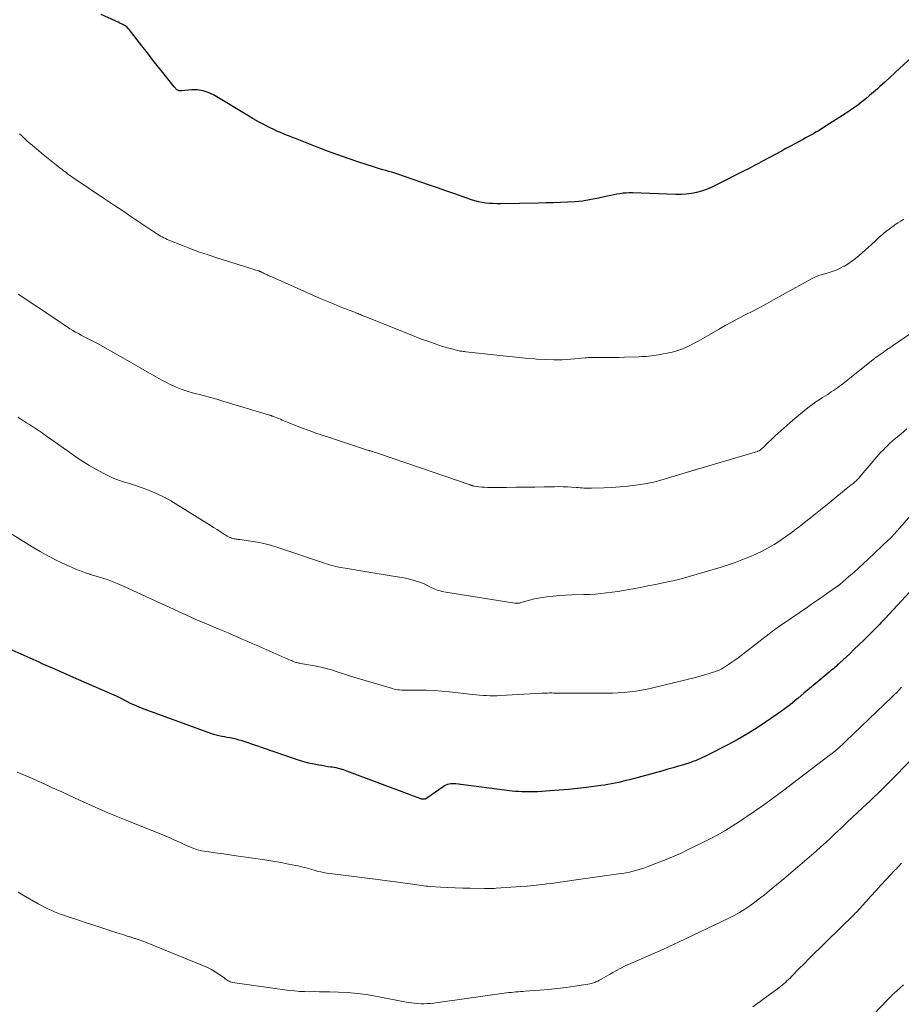
# Model space of a CAD drawing. Units: feet. Extents: x 1955000 to 1960000, y 500000 to 505000.
# Drawn here: x 1955714 to 1955873, y 500980 to 501158 of the extents above; entities that cross this region are included whole.
import ezdxf

# ---------------------------------------------------------------- set-up
doc = ezdxf.new("R2010")
doc.units = ezdxf.units.FT
doc.header["$LTSCALE"] = 100
doc.header["$MEASUREMENT"] = 0
doc.layers.add('CONTOUR INDEX', color=32, linetype='Continuous', lineweight=25)
doc.layers.add('CONTOUR INTERMEDIATE', color=40, linetype='Continuous', lineweight=15)

msp = doc.modelspace()

# ---------------------------------------------------------------- linework, layer by layer
at = {"layer": 'CONTOUR INDEX', "flags": 128}
for points, elevation in [([(1955877.32, 501153.59), (1955872.9, 501149.5), (1955872.01, 501148.68), (1955871.11, 501147.85), (1955870.21, 501147.03), (1955869.31, 501146.22), (1955868.87, 501145.82), (1955868.18, 501145.21), (1955867.48, 501144.61), (1955866.77, 501144.02), (1955866.06, 501143.43), (1955865.33, 501142.87), (1955864.58, 501142.32), (1955863.83, 501141.8), (1955863.06, 501141.29), (1955859.15, 501138.79), (1955858.7, 501138.51), (1955858.24, 501138.23), (1955857.78, 501137.96), (1955857.31, 501137.69), (1955856.85, 501137.43), (1955856.38, 501137.17), (1955855.91, 501136.92), (1955855.44, 501136.66), (1955854.77, 501136.3), (1955853.96, 501135.86), (1955853.15, 501135.43), (1955852.34, 501134.99), (1955851.54, 501134.56), (1955848.22, 501132.77), (1955847.38, 501132.31), (1955846.53, 501131.86), (1955845.68, 501131.42), (1955844.83, 501130.98), (1955839.71, 501128.36), (1955838.86, 501127.96), (1955837.99, 501127.6), (1955837.09, 501127.3), (1955836.18, 501127.05), (1955835.26, 501126.86), (1955834.33, 501126.73), (1955833.39, 501126.67), (1955832.44, 501126.67), (1955824.61, 501126.98), (1955824.04, 501126.98), (1955823.48, 501126.96), (1955822.91, 501126.91), (1955822.35, 501126.83), (1955821.79, 501126.73), (1955821.24, 501126.63), (1955820.68, 501126.51), (1955820.13, 501126.4), (1955818.17, 501125.96), (1955816.87, 501125.71), (1955815.57, 501125.51), (1955814.25, 501125.38), (1955812.93, 501125.29), (1955811.61, 501125.24), (1955810.28, 501125.2), (1955808.95, 501125.17), (1955807.63, 501125.14), (1955800.79, 501125.02), (1955800.12, 501125.02), (1955799.45, 501125.04), (1955798.78, 501125.09), (1955798.12, 501125.15), (1955797.45, 501125.25), (1955796.8, 501125.38), (1955796.15, 501125.55), (1955795.51, 501125.75), (1955793.83, 501126.34), (1955792.36, 501126.85), (1955790.88, 501127.37), (1955789.4, 501127.88), (1955787.93, 501128.39), (1955782.24, 501130.35), (1955781.7, 501130.53), (1955781.15, 501130.71), (1955780.6, 501130.87), (1955780.04, 501131.02), (1955779.48, 501131.17), (1955778.93, 501131.33), (1955778.38, 501131.49), (1955777.83, 501131.67), (1955775.14, 501132.55), (1955773.25, 501133.18), (1955771.37, 501133.84), (1955769.51, 501134.54), (1955767.65, 501135.26), (1955764.3, 501136.6), (1955763.75, 501136.82), (1955763.2, 501137.03), (1955762.65, 501137.24), (1955762.1, 501137.44), (1955761.55, 501137.65), (1955761.01, 501137.88), (1955760.47, 501138.11), (1955759.94, 501138.36), (1955759, 501138.83), (1955758.01, 501139.33), (1955757.03, 501139.85), (1955756.06, 501140.39), (1955755.1, 501140.96), (1955748.89, 501144.71), (1955747.97, 501145.15), (1955747.01, 501145.47), (1955746.01, 501145.61), (1955744.98, 501145.62), (1955743.1, 501145.45), (1955742.99, 501145.45), (1955742.88, 501145.45), (1955742.77, 501145.45), (1955742.67, 501145.47), (1955742.56, 501145.5), (1955742.46, 501145.54), (1955742.37, 501145.59), (1955742.29, 501145.65), (1955742.23, 501145.71), (1955742.12, 501145.81), (1955742.01, 501145.92), (1955741.92, 501146.03), (1955741.82, 501146.15), (1955739.99, 501148.46), (1955738.98, 501149.73), (1955737.97, 501151.01), (1955736.97, 501152.29), (1955735.97, 501153.57), (1955733.66, 501156.52), (1955733.54, 501156.66), (1955733.42, 501156.8), (1955733.28, 501156.93), (1955733.14, 501157.05), (1955732.99, 501157.17), (1955732.83, 501157.27), (1955732.67, 501157.36), (1955732.5, 501157.45), (1955732.27, 501157.56), (1955731.98, 501157.69), (1955731.69, 501157.83), (1955731.4, 501157.96), (1955731.11, 501158.09), (1955728.6, 501159.25)], 960), ([(1955875.4, 501055.58), (1955870.29, 501050.05), (1955870.05, 501049.8), (1955869.81, 501049.54), (1955869.57, 501049.29), (1955869.33, 501049.03), (1955869.09, 501048.78), (1955868.85, 501048.53), (1955868.6, 501048.28), (1955868.36, 501048.03), (1955867.21, 501046.89), (1955866.38, 501046.08), (1955865.55, 501045.27), (1955864.71, 501044.47), (1955863.87, 501043.67), (1955862.11, 501042.01), (1955861.88, 501041.79), (1955861.64, 501041.58), (1955861.4, 501041.37), (1955861.16, 501041.16), (1955860.92, 501040.95), (1955860.67, 501040.75), (1955860.43, 501040.55), (1955860.18, 501040.34), (1955858.63, 501039.06), (1955857.61, 501038.22), (1955856.59, 501037.37), (1955855.58, 501036.52), (1955854.56, 501035.66), (1955854.31, 501035.45), (1955853.16, 501034.51), (1955851.99, 501033.6), (1955850.79, 501032.72), (1955849.57, 501031.87), (1955848.68, 501031.28), (1955846.99, 501030.18), (1955845.27, 501029.12), (1955843.51, 501028.12), (1955841.73, 501027.16), (1955838.05, 501025.27), (1955837.67, 501025.08), (1955837.29, 501024.89), (1955836.9, 501024.71), (1955836.51, 501024.54), (1955836.28, 501024.44), (1955836, 501024.33), (1955835.72, 501024.22), (1955835.43, 501024.12), (1955835.14, 501024.02), (1955833.85, 501023.61), (1955832.92, 501023.33), (1955831.98, 501023.04), (1955831.03, 501022.77), (1955830.09, 501022.51), (1955824.08, 501020.89), (1955823.44, 501020.72), (1955822.79, 501020.56), (1955822.15, 501020.41), (1955821.5, 501020.26), (1955820.85, 501020.13), (1955820.19, 501020.01), (1955819.54, 501019.91), (1955818.88, 501019.82), (1955816.34, 501019.51), (1955814.69, 501019.32), (1955813.03, 501019.15), (1955811.37, 501019), (1955809.7, 501018.88), (1955807.54, 501018.73), (1955806.96, 501018.7), (1955806.38, 501018.68), (1955805.79, 501018.67), (1955805.21, 501018.68), (1955804.63, 501018.7), (1955804.04, 501018.74), (1955803.46, 501018.79), (1955802.88, 501018.85), (1955792.67, 501020.12), (1955792.38, 501020.14), (1955792.08, 501020.15), (1955791.78, 501020.12), (1955791.49, 501020.09), (1955791.2, 501020.01), (1955790.92, 501019.92), (1955790.66, 501019.79), (1955790.41, 501019.63), (1955787.48, 501017.55), (1955787.38, 501017.49), (1955787.27, 501017.44), (1955787.16, 501017.4), (1955787.05, 501017.37), (1955786.93, 501017.36), (1955786.81, 501017.36), (1955786.7, 501017.37), (1955786.58, 501017.39), (1955786.44, 501017.42), (1955786.32, 501017.46), (1955786.2, 501017.5), (1955786.08, 501017.54), (1955785.69, 501017.68), (1955785.38, 501017.79), (1955785.07, 501017.91), (1955784.75, 501018.03), (1955784.44, 501018.14), (1955773.03, 501022.45), (1955772.38, 501022.67), (1955771.72, 501022.86), (1955771.05, 501023.01), (1955770.37, 501023.13), (1955770.1, 501023.17), (1955769.55, 501023.25), (1955769.01, 501023.34), (1955768.46, 501023.44), (1955767.91, 501023.54), (1955767.09, 501023.69), (1955766.14, 501023.9), (1955765.2, 501024.13), (1955764.26, 501024.4), (1955763.34, 501024.7), (1955754.61, 501027.74), (1955754.08, 501027.91), (1955753.55, 501028.07), (1955753.02, 501028.21), (1955752.48, 501028.33), (1955752.4, 501028.35), (1955751.9, 501028.45), (1955751.4, 501028.55), (1955750.89, 501028.63), (1955750.39, 501028.71), (1955749.88, 501028.8), (1955749.39, 501028.92), (1955748.9, 501029.06), (1955748.41, 501029.22), (1955736.36, 501033.64), (1955735.57, 501033.95), (1955734.78, 501034.28), (1955734.01, 501034.64), (1955733.25, 501035.01), (1955731.99, 501035.67), (1955731.87, 501035.73), (1955731.74, 501035.8), (1955731.61, 501035.86), (1955731.49, 501035.93), (1955731.36, 501035.99), (1955731.23, 501036.05), (1955731.1, 501036.11), (1955730.97, 501036.17), (1955725.54, 501038.53), (1955723.63, 501039.36), (1955721.73, 501040.19), (1955719.83, 501041.03), (1955717.94, 501041.87), (1955717.37, 501042.12), (1955715.76, 501042.85), (1955714.15, 501043.58), (1955712.55, 501044.32)], 940)]:
    msp.add_lwpolyline(points, dxfattribs=dict(at, elevation=elevation))
at = {"layer": 'CONTOUR INTERMEDIATE', "flags": 128}
for points, elevation in [([(1955873.65, 501122.26), (1955873.12, 501121.9), (1955872.59, 501121.55), (1955872.06, 501121.19), (1955871.94, 501121.11), (1955871.47, 501120.79), (1955871.02, 501120.45), (1955870.57, 501120.11), (1955870.13, 501119.75), (1955869.78, 501119.46), (1955869.53, 501119.24), (1955869.28, 501119.02), (1955869.03, 501118.79), (1955868.79, 501118.56), (1955868.55, 501118.33), (1955868.31, 501118.1), (1955868.06, 501117.87), (1955867.81, 501117.65), (1955865.56, 501115.65), (1955864.93, 501115.12), (1955864.28, 501114.63), (1955863.6, 501114.18), (1955862.91, 501113.75), (1955862.82, 501113.71), (1955862.14, 501113.35), (1955861.44, 501113.03), (1955860.72, 501112.77), (1955859.99, 501112.53), (1955858.99, 501112.26), (1955858.74, 501112.18), (1955858.5, 501112.11), (1955858.27, 501112.03), (1955858.03, 501111.94), (1955857.8, 501111.85), (1955857.57, 501111.75), (1955857.34, 501111.64), (1955857.12, 501111.52), (1955850.08, 501107.63), (1955848.85, 501106.95), (1955847.61, 501106.29), (1955846.37, 501105.63), (1955845.12, 501104.99), (1955843.87, 501104.34), (1955842.63, 501103.68), (1955841.4, 501103), (1955840.17, 501102.3), (1955837.02, 501100.49), (1955836.39, 501100.14), (1955835.76, 501099.79), (1955835.12, 501099.46), (1955834.48, 501099.14), (1955833.82, 501098.85), (1955833.16, 501098.59), (1955832.47, 501098.39), (1955831.78, 501098.22), (1955829.34, 501097.71), (1955828.91, 501097.62), (1955828.47, 501097.56), (1955828.04, 501097.5), (1955827.6, 501097.46), (1955827.16, 501097.43), (1955826.73, 501097.4), (1955826.29, 501097.38), (1955825.85, 501097.36), (1955823.15, 501097.27), (1955822.24, 501097.24), (1955821.33, 501097.23), (1955820.42, 501097.22), (1955819.51, 501097.23), (1955818.23, 501097.25), (1955817.96, 501097.25), (1955817.69, 501097.25), (1955817.42, 501097.24), (1955817.15, 501097.23), (1955816.88, 501097.22), (1955816.61, 501097.2), (1955816.34, 501097.18), (1955816.07, 501097.16), (1955813.5, 501096.93), (1955811.94, 501096.83), (1955810.39, 501096.79), (1955808.83, 501096.84), (1955807.28, 501096.94), (1955806.96, 501096.97), (1955805.24, 501097.13), (1955803.53, 501097.3), (1955801.81, 501097.48), (1955800.1, 501097.66), (1955794.49, 501098.27), (1955794.25, 501098.3), (1955794.02, 501098.33), (1955793.78, 501098.36), (1955793.54, 501098.4), (1955793.3, 501098.44), (1955793.07, 501098.48), (1955792.83, 501098.54), (1955792.6, 501098.59), (1955792.14, 501098.71), (1955791.67, 501098.83), (1955791.21, 501098.95), (1955790.76, 501099.1), (1955790.3, 501099.24), (1955788.94, 501099.71), (1955787.81, 501100.1), (1955786.68, 501100.51), (1955785.56, 501100.93), (1955784.44, 501101.36), (1955776.46, 501104.55), (1955776.26, 501104.64), (1955776.05, 501104.72), (1955775.85, 501104.81), (1955775.64, 501104.9), (1955775.44, 501104.99), (1955775.24, 501105.07), (1955775.03, 501105.16), (1955774.83, 501105.24), (1955774.76, 501105.27), (1955774.51, 501105.37), (1955774.27, 501105.47), (1955774.03, 501105.56), (1955773.79, 501105.65), (1955771.82, 501106.41), (1955770.59, 501106.9), (1955769.37, 501107.39), (1955768.16, 501107.91), (1955766.95, 501108.44), (1955759.45, 501111.79), (1955759.22, 501111.89), (1955758.98, 501112), (1955758.75, 501112.1), (1955758.52, 501112.21), (1955758.37, 501112.28), (1955758.21, 501112.36), (1955758.06, 501112.43), (1955757.9, 501112.51), (1955757.75, 501112.58), (1955757.58, 501112.67), (1955757.51, 501112.7), (1955757.44, 501112.73), (1955757.37, 501112.76), (1955757.3, 501112.79), (1955757.23, 501112.82), (1955757.16, 501112.85), (1955757.09, 501112.87), (1955757.02, 501112.89), (1955756.53, 501113.04), (1955756.21, 501113.13), (1955755.9, 501113.23), (1955755.58, 501113.32), (1955755.27, 501113.42), (1955749.51, 501115.24), (1955747.93, 501115.76), (1955746.37, 501116.3), (1955744.82, 501116.87), (1955743.28, 501117.47), (1955740.82, 501118.46), (1955740.51, 501118.59), (1955740.21, 501118.72), (1955739.92, 501118.87), (1955739.63, 501119.02), (1955739.34, 501119.19), (1955739.06, 501119.35), (1955738.78, 501119.53), (1955738.51, 501119.71), (1955735.77, 501121.53), (1955734.13, 501122.62), (1955732.49, 501123.72), (1955730.85, 501124.82), (1955729.21, 501125.92), (1955723.31, 501129.9), (1955723.04, 501130.09), (1955722.77, 501130.27), (1955722.51, 501130.46), (1955722.25, 501130.65), (1955721.99, 501130.85), (1955721.73, 501131.05), (1955721.47, 501131.25), (1955721.22, 501131.45), (1955720.52, 501132), (1955719.91, 501132.48), (1955719.31, 501132.97), (1955718.71, 501133.46), (1955718.12, 501133.95), (1955715.84, 501135.85), (1955715.55, 501136.1), (1955715.26, 501136.35), (1955714.98, 501136.61), (1955714.7, 501136.88), (1955714.42, 501137.14), (1955714.14, 501137.41), (1955713.86, 501137.67)], 956), ([(1955875.88, 501102.2), (1955871.78, 501099.44), (1955871.31, 501099.12), (1955870.84, 501098.8), (1955870.37, 501098.47), (1955869.9, 501098.15), (1955869.58, 501097.92), (1955869.27, 501097.71), (1955868.97, 501097.49), (1955868.67, 501097.26), (1955868.38, 501097.03), (1955862.39, 501092.3), (1955862.03, 501092.03), (1955861.67, 501091.76), (1955861.3, 501091.49), (1955860.93, 501091.24), (1955860.55, 501090.99), (1955860.17, 501090.74), (1955859.79, 501090.5), (1955859.4, 501090.26), (1955858.96, 501089.98), (1955858.36, 501089.6), (1955857.77, 501089.2), (1955857.19, 501088.77), (1955856.62, 501088.34), (1955854.7, 501086.81), (1955853.59, 501085.9), (1955852.49, 501084.96), (1955851.42, 501083.99), (1955850.37, 501083), (1955848.61, 501081.3), (1955848.45, 501081.14), (1955848.29, 501081), (1955848.13, 501080.85), (1955847.96, 501080.71), (1955847.74, 501080.52), (1955847.68, 501080.48), (1955847.62, 501080.43), (1955847.56, 501080.4), (1955847.49, 501080.36), (1955847.43, 501080.33), (1955847.36, 501080.3), (1955847.29, 501080.28), (1955847.22, 501080.26), (1955836.35, 501077.04), (1955836.23, 501077.01), (1955836.11, 501076.97), (1955835.98, 501076.93), (1955835.86, 501076.89), (1955835.74, 501076.85), (1955835.61, 501076.81), (1955835.49, 501076.77), (1955835.37, 501076.73), (1955829.16, 501074.89), (1955828.69, 501074.76), (1955828.22, 501074.64), (1955827.74, 501074.55), (1955827.26, 501074.47), (1955825.19, 501074.17), (1955823.75, 501073.99), (1955822.32, 501073.84), (1955820.88, 501073.74), (1955819.44, 501073.67), (1955817.24, 501073.6), (1955816.9, 501073.59), (1955816.55, 501073.6), (1955816.2, 501073.61), (1955815.85, 501073.63), (1955815.5, 501073.65), (1955815.15, 501073.68), (1955814.8, 501073.7), (1955814.46, 501073.73), (1955813.62, 501073.79), (1955812.85, 501073.84), (1955812.08, 501073.87), (1955811.32, 501073.88), (1955810.55, 501073.87), (1955808.68, 501073.84), (1955806.98, 501073.81), (1955805.27, 501073.79), (1955803.57, 501073.77), (1955801.87, 501073.75), (1955798.92, 501073.74), (1955798.4, 501073.74), (1955797.89, 501073.77), (1955797.37, 501073.81), (1955796.86, 501073.87), (1955796.03, 501073.98), (1955795.93, 501073.99), (1955795.84, 501074.01), (1955795.74, 501074.04), (1955795.64, 501074.06), (1955795.55, 501074.09), (1955795.45, 501074.12), (1955795.36, 501074.15), (1955795.27, 501074.18), (1955778.91, 501079.81), (1955778.67, 501079.89), (1955778.43, 501079.97), (1955778.19, 501080.05), (1955777.95, 501080.12), (1955777.64, 501080.22), (1955777.55, 501080.25), (1955777.46, 501080.27), (1955777.37, 501080.3), (1955777.29, 501080.33), (1955777.2, 501080.35), (1955777.11, 501080.38), (1955777.02, 501080.41), (1955776.94, 501080.43), (1955768.95, 501083.04), (1955767.55, 501083.51), (1955766.17, 501084), (1955764.79, 501084.52), (1955763.42, 501085.06), (1955761.31, 501085.92), (1955761, 501086.05), (1955760.69, 501086.17), (1955760.38, 501086.3), (1955760.07, 501086.42), (1955759.59, 501086.62), (1955759.52, 501086.65), (1955759.45, 501086.67), (1955759.38, 501086.7), (1955759.31, 501086.72), (1955759.24, 501086.75), (1955759.18, 501086.77), (1955759.11, 501086.79), (1955759.04, 501086.81), (1955750.57, 501089.35), (1955749.48, 501089.67), (1955748.38, 501089.99), (1955747.27, 501090.28), (1955746.16, 501090.57), (1955745.82, 501090.66), (1955744.89, 501090.91), (1955743.97, 501091.2), (1955743.06, 501091.53), (1955742.16, 501091.89), (1955741.8, 501092.04), (1955741.1, 501092.36), (1955740.4, 501092.69), (1955739.71, 501093.05), (1955739.04, 501093.42), (1955730.83, 501098.14), (1955729.87, 501098.68), (1955728.9, 501099.21), (1955727.93, 501099.73), (1955726.95, 501100.24), (1955726.03, 501100.7), (1955725.51, 501100.97), (1955724.99, 501101.25), (1955724.48, 501101.54), (1955723.97, 501101.83), (1955723.46, 501102.13), (1955722.96, 501102.43), (1955722.47, 501102.75), (1955721.98, 501103.08), (1955720.58, 501104.04), (1955719.39, 501104.85), (1955718.2, 501105.66), (1955717, 501106.45), (1955715.8, 501107.24), (1955714.8, 501107.9), (1955713.6, 501108.68)], 952), ([(1955874.2, 501084.32), (1955873.16, 501083.43), (1955871.93, 501082.39), (1955871.51, 501082.02), (1955871.09, 501081.65), (1955870.69, 501081.27), (1955870.29, 501080.89), (1955869.9, 501080.49), (1955869.51, 501080.09), (1955869.14, 501079.68), (1955868.78, 501079.26), (1955865.67, 501075.58), (1955865.58, 501075.47), (1955865.49, 501075.37), (1955865.39, 501075.27), (1955865.29, 501075.16), (1955865.19, 501075.07), (1955865.09, 501074.97), (1955864.99, 501074.88), (1955864.88, 501074.79), (1955864.48, 501074.47), (1955864.17, 501074.22), (1955863.86, 501073.97), (1955863.55, 501073.72), (1955863.24, 501073.46), (1955859.49, 501070.42), (1955858.31, 501069.46), (1955857.12, 501068.51), (1955855.93, 501067.57), (1955854.73, 501066.62), (1955854.31, 501066.29), (1955853.32, 501065.54), (1955852.3, 501064.8), (1955851.26, 501064.11), (1955850.21, 501063.43), (1955849.13, 501062.8), (1955848.03, 501062.2), (1955846.9, 501061.66), (1955845.75, 501061.16), (1955845.64, 501061.11), (1955844.41, 501060.62), (1955843.18, 501060.16), (1955841.93, 501059.74), (1955840.67, 501059.34), (1955836.34, 501058.04), (1955834.87, 501057.62), (1955833.39, 501057.23), (1955831.91, 501056.87), (1955830.42, 501056.53), (1955830.14, 501056.47), (1955828.78, 501056.19), (1955827.42, 501055.92), (1955826.06, 501055.66), (1955824.7, 501055.41), (1955824, 501055.29), (1955822.99, 501055.11), (1955821.97, 501054.95), (1955820.96, 501054.8), (1955819.94, 501054.67), (1955818.92, 501054.55), (1955817.9, 501054.46), (1955816.87, 501054.4), (1955815.85, 501054.36), (1955813.67, 501054.32), (1955812.54, 501054.27), (1955811.41, 501054.2), (1955810.28, 501054.09), (1955809.16, 501053.96), (1955808.33, 501053.85), (1955807.63, 501053.74), (1955806.93, 501053.6), (1955806.24, 501053.43), (1955805.56, 501053.24), (1955804.47, 501052.91), (1955804.33, 501052.87), (1955804.2, 501052.84), (1955804.06, 501052.82), (1955803.92, 501052.8), (1955803.78, 501052.79), (1955803.64, 501052.79), (1955803.5, 501052.8), (1955803.36, 501052.81), (1955790.88, 501054.81), (1955790.54, 501054.87), (1955790.2, 501054.94), (1955789.87, 501055.03), (1955789.53, 501055.13), (1955789.21, 501055.24), (1955788.89, 501055.36), (1955788.57, 501055.5), (1955788.26, 501055.66), (1955788, 501055.79), (1955787.55, 501056.01), (1955787.1, 501056.22), (1955786.65, 501056.4), (1955786.18, 501056.58), (1955785.72, 501056.74), (1955785.01, 501056.97), (1955784.3, 501057.17), (1955783.58, 501057.33), (1955782.85, 501057.47), (1955777.34, 501058.37), (1955776.26, 501058.55), (1955775.19, 501058.73), (1955774.12, 501058.91), (1955773.04, 501059.08), (1955771.57, 501059.33), (1955771.24, 501059.39), (1955770.9, 501059.46), (1955770.57, 501059.55), (1955770.25, 501059.64), (1955769.92, 501059.74), (1955769.59, 501059.85), (1955769.27, 501059.95), (1955768.95, 501060.06), (1955760.35, 501062.93), (1955759.18, 501063.28), (1955758.01, 501063.59), (1955756.83, 501063.83), (1955755.63, 501064.03), (1955753.65, 501064.3), (1955753.44, 501064.33), (1955753.22, 501064.36), (1955753.01, 501064.39), (1955752.8, 501064.43), (1955752.59, 501064.47), (1955752.38, 501064.52), (1955752.18, 501064.59), (1955751.98, 501064.67), (1955751.87, 501064.71), (1955751.63, 501064.82), (1955751.38, 501064.95), (1955751.15, 501065.08), (1955750.92, 501065.22), (1955750.15, 501065.73), (1955749.54, 501066.12), (1955748.93, 501066.52), (1955748.31, 501066.91), (1955747.69, 501067.29), (1955741.18, 501071.29), (1955739.98, 501071.97), (1955738.75, 501072.6), (1955737.47, 501073.14), (1955736.18, 501073.62), (1955734.6, 501074.14), (1955734.07, 501074.31), (1955733.54, 501074.48), (1955733.01, 501074.64), (1955732.47, 501074.8), (1955731.94, 501074.97), (1955731.42, 501075.16), (1955730.91, 501075.37), (1955730.4, 501075.61), (1955728.96, 501076.33), (1955727.76, 501076.97), (1955726.58, 501077.63), (1955725.42, 501078.36), (1955724.29, 501079.11), (1955722.7, 501080.22), (1955721.71, 501080.92), (1955720.71, 501081.62), (1955719.71, 501082.32), (1955718.72, 501083.03), (1955717.76, 501083.71), (1955717.24, 501084.07), (1955716.72, 501084.42), (1955716.19, 501084.77), (1955715.66, 501085.11), (1955715.13, 501085.44), (1955714.59, 501085.78), (1955714.05, 501086.11), (1955713.52, 501086.44)], 948), ([(1955876.53, 501070.59), (1955872.51, 501065.96), (1955872.42, 501065.85), (1955872.32, 501065.74), (1955872.23, 501065.63), (1955872.14, 501065.52), (1955872.04, 501065.42), (1955871.95, 501065.31), (1955871.85, 501065.2), (1955871.75, 501065.1), (1955871.61, 501064.94), (1955871.43, 501064.76), (1955871.26, 501064.58), (1955871.08, 501064.41), (1955870.9, 501064.24), (1955867.17, 501060.73), (1955866.32, 501059.94), (1955865.46, 501059.16), (1955864.6, 501058.38), (1955863.73, 501057.61), (1955862.07, 501056.16), (1955862.03, 501056.12), (1955861.98, 501056.09), (1955861.93, 501056.05), (1955861.88, 501056.01), (1955861.83, 501055.97), (1955861.79, 501055.94), (1955861.74, 501055.9), (1955861.69, 501055.87), (1955859.94, 501054.65), (1955859.01, 501054.02), (1955858.08, 501053.38), (1955857.16, 501052.74), (1955856.23, 501052.1), (1955851.71, 501049.02), (1955851.46, 501048.85), (1955851.21, 501048.67), (1955850.96, 501048.5), (1955850.71, 501048.32), (1955850.57, 501048.22), (1955850.26, 501047.99), (1955849.95, 501047.76), (1955849.64, 501047.53), (1955849.33, 501047.29), (1955844.28, 501043.37), (1955843.71, 501042.94), (1955843.14, 501042.52), (1955842.56, 501042.12), (1955841.96, 501041.72), (1955841.25, 501041.25), (1955841.01, 501041.1), (1955840.76, 501040.96), (1955840.51, 501040.83), (1955840.26, 501040.71), (1955840, 501040.6), (1955839.74, 501040.49), (1955839.48, 501040.4), (1955839.21, 501040.31), (1955838.5, 501040.08), (1955837.88, 501039.89), (1955837.26, 501039.71), (1955836.63, 501039.54), (1955836, 501039.38), (1955828.31, 501037.5), (1955827.28, 501037.27), (1955826.24, 501037.06), (1955825.2, 501036.9), (1955824.16, 501036.76), (1955823.11, 501036.66), (1955822.05, 501036.59), (1955821, 501036.55), (1955819.95, 501036.53), (1955812.92, 501036.53), (1955812.4, 501036.53), (1955811.88, 501036.54), (1955811.36, 501036.54), (1955810.85, 501036.55), (1955810.33, 501036.56), (1955810.07, 501036.57), (1955809.81, 501036.57), (1955809.55, 501036.57), (1955809.29, 501036.56), (1955809.02, 501036.56), (1955808.76, 501036.55), (1955808.5, 501036.54), (1955808.24, 501036.52), (1955800.8, 501036.11), (1955800.17, 501036.08), (1955799.53, 501036.07), (1955798.89, 501036.07), (1955798.26, 501036.09), (1955797.62, 501036.12), (1955796.99, 501036.16), (1955796.35, 501036.22), (1955795.72, 501036.28), (1955791.54, 501036.76), (1955790.15, 501036.9), (1955788.76, 501037), (1955787.36, 501037.06), (1955785.97, 501037.08), (1955783.82, 501037.09), (1955783.49, 501037.09), (1955783.17, 501037.1), (1955782.85, 501037.11), (1955782.52, 501037.13), (1955782.2, 501037.17), (1955781.88, 501037.21), (1955781.57, 501037.28), (1955781.25, 501037.36), (1955775.26, 501039.12), (1955774.29, 501039.41), (1955773.33, 501039.71), (1955772.37, 501040.03), (1955771.42, 501040.36), (1955770.46, 501040.67), (1955769.49, 501040.96), (1955768.52, 501041.19), (1955767.53, 501041.4), (1955764.61, 501041.92), (1955764.45, 501041.96), (1955764.29, 501041.99), (1955764.13, 501042.02), (1955763.97, 501042.06), (1955763.81, 501042.1), (1955763.65, 501042.15), (1955763.5, 501042.21), (1955763.35, 501042.27), (1955763.2, 501042.32), (1955762.98, 501042.42), (1955762.76, 501042.51), (1955762.54, 501042.61), (1955762.32, 501042.7), (1955756.91, 501045.09), (1955756.01, 501045.48), (1955755.12, 501045.87), (1955754.23, 501046.27), (1955753.33, 501046.66), (1955752.44, 501047.05), (1955751.54, 501047.44), (1955750.65, 501047.82), (1955749.75, 501048.19), (1955747.19, 501049.25), (1955746.97, 501049.34), (1955746.76, 501049.42), (1955746.55, 501049.51), (1955746.34, 501049.6), (1955746.13, 501049.69), (1955745.92, 501049.78), (1955745.71, 501049.88), (1955745.5, 501049.97), (1955735.13, 501054.74), (1955734.34, 501055.1), (1955733.54, 501055.46), (1955732.74, 501055.82), (1955731.94, 501056.17), (1955731.51, 501056.36), (1955730.92, 501056.61), (1955730.32, 501056.85), (1955729.71, 501057.06), (1955729.1, 501057.27), (1955728.49, 501057.46), (1955727.87, 501057.65), (1955727.26, 501057.84), (1955726.64, 501058.02), (1955726.57, 501058.03), (1955725.93, 501058.23), (1955725.29, 501058.45), (1955724.66, 501058.7), (1955724.03, 501058.96), (1955722.16, 501059.81), (1955720.62, 501060.54), (1955719.1, 501061.31), (1955717.6, 501062.14), (1955716.13, 501063), (1955709.87, 501066.84)], 944), ([(1955873.21, 501037.61), (1955872.79, 501037.14), (1955872.37, 501036.68), (1955871.93, 501036.24), (1955871.49, 501035.8), (1955863.19, 501027.86), (1955863, 501027.68), (1955862.81, 501027.5), (1955862.62, 501027.32), (1955862.43, 501027.13), (1955862.23, 501026.95), (1955862.04, 501026.78), (1955861.84, 501026.6), (1955861.64, 501026.42), (1955861.51, 501026.31), (1955861.25, 501026.08), (1955860.97, 501025.85), (1955860.7, 501025.63), (1955860.42, 501025.42), (1955853.55, 501020.19), (1955852.2, 501019.17), (1955850.84, 501018.15), (1955849.47, 501017.15), (1955848.09, 501016.16), (1955847.92, 501016.04), (1955846.62, 501015.12), (1955845.31, 501014.23), (1955843.99, 501013.35), (1955842.65, 501012.49), (1955841.29, 501011.67), (1955839.92, 501010.87), (1955838.52, 501010.13), (1955837.11, 501009.41), (1955834.7, 501008.25), (1955833.28, 501007.58), (1955831.86, 501006.95), (1955830.41, 501006.35), (1955828.96, 501005.78), (1955827.29, 501005.14), (1955826.66, 501004.92), (1955826.03, 501004.71), (1955825.39, 501004.52), (1955824.74, 501004.35), (1955824.09, 501004.2), (1955823.44, 501004.07), (1955822.78, 501003.95), (1955822.12, 501003.85), (1955814.01, 501002.71), (1955812.79, 501002.54), (1955811.57, 501002.37), (1955810.34, 501002.21), (1955809.12, 501002.05), (1955808.87, 501002.02), (1955807.77, 501001.89), (1955806.67, 501001.77), (1955805.56, 501001.67), (1955804.45, 501001.58), (1955799.96, 501001.26), (1955799.7, 501001.24), (1955799.44, 501001.23), (1955799.18, 501001.22), (1955798.92, 501001.22), (1955798.66, 501001.21), (1955798.4, 501001.21), (1955798.14, 501001.21), (1955797.87, 501001.22), (1955795.28, 501001.26), (1955793.94, 501001.29), (1955792.6, 501001.33), (1955791.26, 501001.4), (1955789.92, 501001.48), (1955788.03, 501001.6), (1955787.64, 501001.63), (1955787.25, 501001.67), (1955786.86, 501001.71), (1955786.47, 501001.76), (1955786.08, 501001.82), (1955785.68, 501001.87), (1955785.29, 501001.92), (1955784.9, 501001.98), (1955777.63, 501002.97), (1955776.2, 501003.16), (1955774.76, 501003.34), (1955773.32, 501003.52), (1955771.88, 501003.69), (1955770.42, 501003.86), (1955769.72, 501003.95), (1955769.01, 501004.07), (1955768.32, 501004.22), (1955767.63, 501004.38), (1955767.07, 501004.53), (1955766.66, 501004.64), (1955766.25, 501004.75), (1955765.85, 501004.87), (1955765.44, 501004.99), (1955765.03, 501005.11), (1955764.63, 501005.22), (1955764.21, 501005.31), (1955763.8, 501005.4), (1955762.48, 501005.65), (1955761.4, 501005.85), (1955760.33, 501006.04), (1955759.25, 501006.21), (1955758.16, 501006.38), (1955752.98, 501007.15), (1955751.86, 501007.31), (1955750.74, 501007.47), (1955749.62, 501007.63), (1955748.5, 501007.79), (1955747.21, 501007.97), (1955746.74, 501008.05), (1955746.27, 501008.15), (1955745.81, 501008.29), (1955745.36, 501008.44), (1955744.91, 501008.61), (1955744.46, 501008.79), (1955744.03, 501008.99), (1955743.59, 501009.19), (1955743.05, 501009.45), (1955742.35, 501009.79), (1955741.64, 501010.11), (1955740.92, 501010.42), (1955740.2, 501010.72), (1955732.82, 501013.69), (1955731.32, 501014.3), (1955729.82, 501014.93), (1955728.33, 501015.57), (1955726.85, 501016.23), (1955725.37, 501016.9), (1955723.89, 501017.57), (1955722.42, 501018.25), (1955720.94, 501018.94), (1955720.61, 501019.09), (1955719.18, 501019.75), (1955717.75, 501020.4), (1955716.31, 501021.03), (1955714.87, 501021.65), (1955713.42, 501022.26)], 936), ([(1955877.22, 501026.75), (1955871.65, 501021.09), (1955870.98, 501020.42), (1955870.31, 501019.75), (1955869.63, 501019.08), (1955868.95, 501018.41), (1955868.26, 501017.75), (1955867.57, 501017.09), (1955866.88, 501016.44), (1955866.19, 501015.78), (1955863.37, 501013.13), (1955862.32, 501012.14), (1955861.26, 501011.15), (1955860.2, 501010.17), (1955859.13, 501009.19), (1955858.61, 501008.72), (1955857.8, 501007.99), (1955856.97, 501007.26), (1955856.15, 501006.54), (1955855.31, 501005.82), (1955854.47, 501005.11), (1955853.63, 501004.4), (1955852.79, 501003.7), (1955851.95, 501002.99), (1955849.32, 501000.78), (1955848.47, 501000.08), (1955847.6, 500999.39), (1955846.72, 500998.73), (1955845.83, 500998.08), (1955844.91, 500997.46), (1955843.98, 500996.88), (1955843.02, 500996.35), (1955842.03, 500995.85), (1955832.93, 500991.5), (1955831.4, 500990.78), (1955829.87, 500990.08), (1955828.32, 500989.4), (1955826.77, 500988.72), (1955823.89, 500987.5), (1955823.78, 500987.45), (1955823.66, 500987.4), (1955823.55, 500987.34), (1955823.44, 500987.29), (1955822.37, 500986.73), (1955821.72, 500986.39), (1955821.08, 500986.05), (1955820.45, 500985.69), (1955819.82, 500985.33), (1955818.52, 500984.58), (1955818.36, 500984.49), (1955818.19, 500984.4), (1955818.02, 500984.33), (1955817.84, 500984.25), (1955817.78, 500984.23), (1955817.57, 500984.16), (1955817.36, 500984.09), (1955817.14, 500984.04), (1955816.93, 500984), (1955814.2, 500983.57), (1955812.61, 500983.34), (1955811.02, 500983.13), (1955809.43, 500982.97), (1955807.83, 500982.84), (1955805.21, 500982.65), (1955804.79, 500982.62), (1955804.37, 500982.59), (1955803.95, 500982.56), (1955803.52, 500982.52), (1955803.1, 500982.48), (1955802.68, 500982.44), (1955802.26, 500982.39), (1955801.84, 500982.33), (1955788.64, 500980.52), (1955788.07, 500980.45), (1955787.5, 500980.41), (1955786.93, 500980.39), (1955786.36, 500980.4), (1955785.79, 500980.43), (1955785.23, 500980.48), (1955784.66, 500980.55), (1955784.1, 500980.64), (1955778.21, 500981.75), (1955776.54, 500982.03), (1955774.86, 500982.25), (1955773.17, 500982.39), (1955771.48, 500982.49), (1955769.91, 500982.54), (1955769, 500982.56), (1955768.08, 500982.57), (1955767.17, 500982.58), (1955766.26, 500982.57), (1955765.35, 500982.58), (1955764.44, 500982.62), (1955763.53, 500982.7), (1955762.63, 500982.8), (1955752.34, 500984.25), (1955752.13, 500984.3), (1955751.93, 500984.36), (1955751.73, 500984.44), (1955751.54, 500984.55), (1955751.36, 500984.67), (1955751.17, 500984.79), (1955750.99, 500984.92), (1955750.82, 500985.05), (1955749.88, 500985.73), (1955749.23, 500986.17), (1955748.55, 500986.58), (1955747.85, 500986.94), (1955747.12, 500987.26), (1955736.63, 500991.49), (1955736.3, 500991.62), (1955735.97, 500991.75), (1955735.63, 500991.87), (1955735.3, 500991.99), (1955734.94, 500992.11), (1955734.78, 500992.16), (1955734.63, 500992.21), (1955734.47, 500992.26), (1955734.31, 500992.31), (1955734.16, 500992.36), (1955734, 500992.41), (1955733.85, 500992.46), (1955733.69, 500992.51), (1955733.15, 500992.68), (1955732.72, 500992.82), (1955732.29, 500992.95), (1955731.87, 500993.09), (1955731.44, 500993.23), (1955726.9, 500994.69), (1955725.87, 500995.03), (1955724.85, 500995.37), (1955723.82, 500995.71), (1955722.8, 500996.05), (1955721.99, 500996.32), (1955721.38, 500996.54), (1955720.77, 500996.77), (1955720.16, 500997.02), (1955719.56, 500997.28), (1955718.97, 500997.56), (1955718.38, 500997.84), (1955717.81, 500998.15), (1955717.24, 500998.47), (1955714.5, 501000.04), (1955713.61, 501000.55)], 932), ([(1955873.25, 501005.81), (1955873.06, 501005.61), (1955872.88, 501005.41), (1955872.69, 501005.21), (1955872.5, 501005), (1955872.31, 501004.8), (1955872.12, 501004.6), (1955871.94, 501004.4), (1955870.45, 501002.82), (1955869.52, 501001.83), (1955868.6, 501000.83), (1955867.68, 500999.83), (1955866.77, 500998.82), (1955865.09, 500996.97), (1955864.87, 500996.74), (1955864.66, 500996.51), (1955864.44, 500996.28), (1955864.22, 500996.06), (1955864, 500995.83), (1955863.77, 500995.61), (1955863.55, 500995.39), (1955863.32, 500995.17), (1955858.47, 500990.46), (1955857.51, 500989.52), (1955856.57, 500988.58), (1955855.63, 500987.63), (1955854.69, 500986.68), (1955853.37, 500985.32), (1955853.1, 500985.04), (1955852.82, 500984.77), (1955852.54, 500984.5), (1955852.26, 500984.24), (1955851.96, 500983.98), (1955851.67, 500983.73), (1955851.36, 500983.49), (1955851.05, 500983.26), (1955846.39, 500979.84)], 928), ([(1955873.57, 500983.79), (1955872.92, 500983.2), (1955871.94, 500982.31), (1955871.79, 500982.17), (1955871.64, 500982.03), (1955871.49, 500981.88), (1955871.34, 500981.74), (1955871.19, 500981.59), (1955871.04, 500981.44), (1955870.9, 500981.29), (1955870.75, 500981.14), (1955868.2, 500978.47)], 924)]:
    msp.add_lwpolyline(points, dxfattribs=dict(at, elevation=elevation))

doc.saveas('drawing.dxf')
